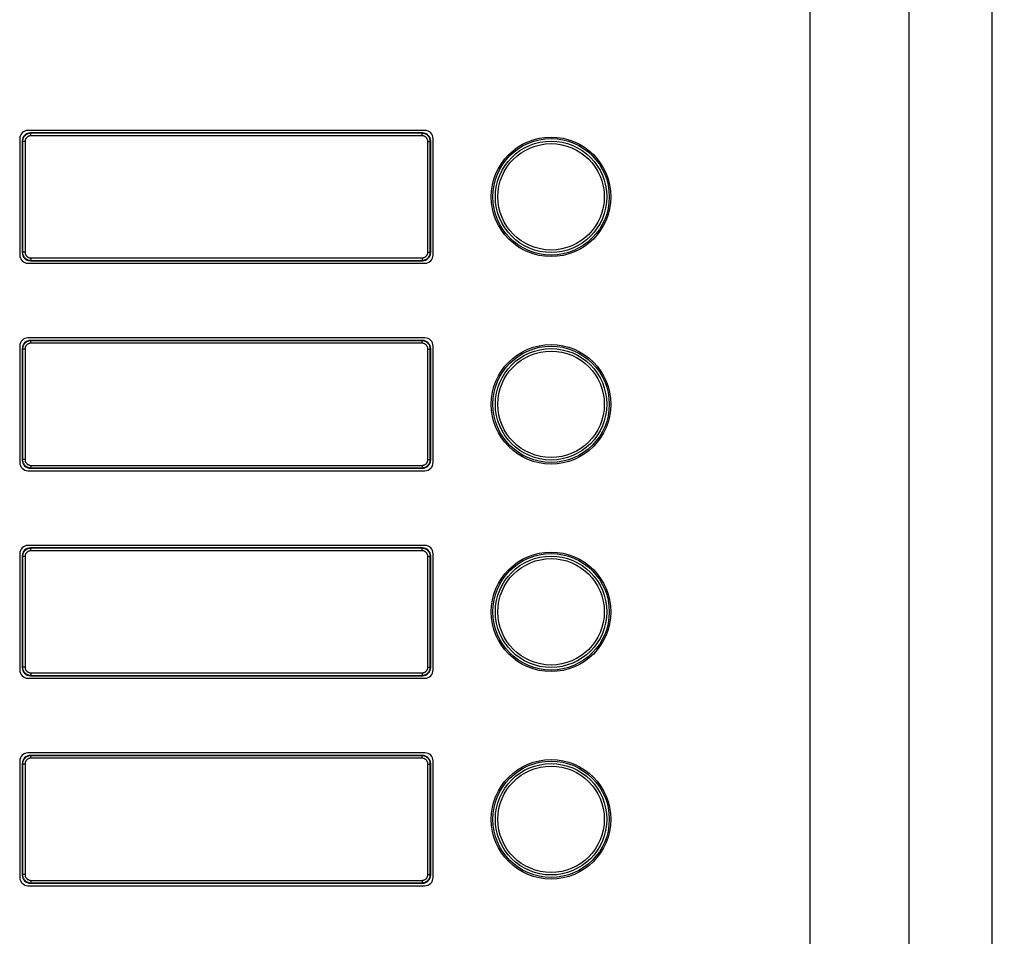
# Model space of a CAD drawing. Units: millimetres. Extents: x -155 to 83, y -274 to 276.
# Drawn here: x -35 to 83, y 6 to 116 of the extents above; entities that cross this region are included whole.
import ezdxf

# ---------------------------------------------------------------- set-up
doc = ezdxf.new("R2010")
doc.units = ezdxf.units.MM
doc.header["$LTSCALE"] = 16.335
doc.layers.get('0').update_dxf_attribs({"linetype": 'CONTINUOUS'})
doc.layers.add('ASSI', color=7, linetype='CONTINUOUS')
doc.layers.add('RACCORDO', color=7, linetype='CONTINUOUS')
doc.styles.get("Standard").update_dxf_attribs({"font": 'txt', "width": 0.8})
doc.dimstyles.new('DIMSTYLE_1', dxfattribs={"dimtxt": 3, "dimasz": 3, "dimexe": 1.5, "dimexo": 0.5, "dimgap": 0.75, "dimtad": 1, "dimtxsty": 'STANDARD', "dimblk": '_FILLED', "dimblk1": '_FILLED', "dimblk2": '_FILLED', "dimcen": 0.09, "dimazin": 2, "dimtfac": 1, "dimtofl": 0, "dimtmove": 0, "dimatfit": 3, "dimldrblk": '_FILLED', "dimfxl": 1, "dimtolj": 1, "dimarcsym": 0})

# ---------------------------------------------------------------- blocks, each defined once
blk = doc.blocks.new('_FILLED')
at = {"color": 0, "linetype": 'BYBLOCK'}
blk.add_solid([(0, 0), (-1, 0.317), (-1, -0.317)], dxfattribs=at)
blk = doc.blocks.new('*D1')
at = {"color": 7, "linetype": 'CONTINUOUS'}
for p, q in [((60.4, 264.25), (83.29, 264.25)), ((81.79, 264.25), (81.79, 0)), ((81.79, -264.25), (81.79, 0)), ((60.4, -264.25), (83.29, -264.25))]:
    blk.add_line(p, q, dxfattribs=at)
at = {"color": 7, "linetype": 'CONTINUOUS', "xscale": 3, "yscale": 3, "zscale": 3}
for p, rotation in [((81.79, 264.25), 90), ((81.79, -264.25), 270)]:
    blk.add_blockref('_FILLED', p, dxfattribs=dict(at, rotation=rotation))
blk = doc.blocks.new('*D5')
at = {"color": 7, "linetype": 'CONTINUOUS'}
for p, q in [((0.5, 235.5), (73.29, 235.5)), ((71.79, 235.5), (71.79, 0)), ((71.79, -235.5), (71.79, 0)), ((0.5, -235.5), (73.29, -235.5))]:
    blk.add_line(p, q, dxfattribs=at)
at = {"color": 7, "linetype": 'CONTINUOUS', "xscale": 3, "yscale": 3, "zscale": 3}
for p, rotation in [((71.79, 235.5), 90), ((71.79, -235.5), 270)]:
    blk.add_blockref('_FILLED', p, dxfattribs=dict(at, rotation=rotation))

msp = doc.modelspace()

# ---------------------------------------------------------------- linework, layer by layer
at = {"color": 7, "linetype": 'CONTINUOUS'}
for p, q in [((13.5, 102.75), (-34.3, 102.75)), ((-35.3, 101.75), (-35.3, 87.75)), ((14.5, 87.75), (14.5, 101.75)), ((-34.3, 86.75), (13.5, 86.75)), ((13.5, 77.75), (-34.3, 77.75)), ((-35.3, 76.75), (-35.3, 62.75)), ((14.5, 62.75), (14.5, 76.75)), ((-34.3, 61.75), (13.5, 61.75)), ((13.5, 52.75), (-34.3, 52.75)), ((-35.3, 51.75), (-35.3, 37.75)), ((14.5, 37.75), (14.5, 51.75)), ((-34.3, 36.75), (13.5, 36.75)), ((13.5, 27.75), (-34.3, 27.75)), ((-35.3, 26.75), (-35.3, 12.75)), ((14.5, 12.75), (14.5, 26.75)), ((-34.3, 11.75), (13.5, 11.75))]:
    msp.add_line(p, q, dxfattribs=at)
for centre in [(28.7, 94.75), (28.7, 69.75), (28.7, 44.75), (28.7, 19.75)]:
    msp.add_circle(centre, 7.2, dxfattribs=at)
for centre, start, end in [((-34.3, 101.75), 90, 180), ((13.5, 101.75), 0, 90), ((-34.3, 87.75), 180, 270), ((13.5, 87.75), 270, 360), ((-34.3, 76.75), 90, 180), ((13.5, 76.75), 0, 90), ((-34.3, 62.75), 180, 270), ((13.5, 62.75), 270, 360), ((-34.3, 51.75), 90, 180), ((13.5, 51.75), 0, 90), ((-34.3, 37.75), 180, 270), ((13.5, 37.75), 270, 360), ((-34.3, 26.75), 90, 180), ((13.5, 26.75), 0, 90), ((-34.3, 12.75), 180, 270), ((13.5, 12.75), 270, 360)]:
    msp.add_arc(centre, 1, start, end, dxfattribs=at)
at = {"layer": 'ASSI', "color": 7, "linetype": 'CONTINUOUS'}
for p, q in [((59.9, -264.25), (59.9, 264.25)), ((13.5, 102.75), (-34.3, 102.75)), ((-35.3, 101.75), (-35.3, 87.75)), ((14.5, 87.75), (14.5, 101.75)), ((-34.3, 86.75), (13.5, 86.75)), ((13.5, 77.75), (-34.3, 77.75)), ((-35.3, 76.75), (-35.3, 62.75)), ((14.5, 62.75), (14.5, 76.75)), ((-34.3, 61.75), (13.5, 61.75)), ((13.5, 52.75), (-34.3, 52.75)), ((-35.3, 51.75), (-35.3, 37.75)), ((14.5, 37.75), (14.5, 51.75)), ((-34.3, 36.75), (13.5, 36.75)), ((13.5, 27.75), (-34.3, 27.75)), ((-35.3, 26.75), (-35.3, 12.75)), ((14.5, 12.75), (14.5, 26.75)), ((-34.3, 11.75), (13.5, 11.75))]:
    msp.add_line(p, q, dxfattribs=at)
for centre in [(28.7, 94.75), (28.7, 69.75), (28.7, 44.75), (28.7, 19.75)]:
    msp.add_circle(centre, 7.2, dxfattribs=at)
at = {"layer": 'ASSI', "color": 250, "linetype": 'CONTINUOUS'}
for centre, radius in [((28.7, 94.75), 7.013), ((28.7, 94.75), 6.711), ((28.7, 94.75), 6.41), ((28.7, 69.75), 7.013), ((28.7, 69.75), 6.711), ((28.7, 69.75), 6.41), ((28.7, 44.75), 7.013), ((28.7, 44.75), 6.711), ((28.7, 44.75), 6.41), ((28.7, 19.75), 7.013), ((28.7, 19.75), 6.711), ((28.7, 19.75), 6.41)]:
    msp.add_circle(centre, radius, dxfattribs=at)
at = {"layer": 'ASSI', "color": 7, "linetype": 'CONTINUOUS'}
for centre, start, end in [((-34.3, 101.75), 90, 180), ((13.5, 101.75), 0, 90), ((-34.3, 87.75), 180, 270), ((13.5, 87.75), 270, 360), ((-34.3, 76.75), 90, 180), ((13.5, 76.75), 0, 90), ((-34.3, 62.75), 180, 270), ((13.5, 62.75), 270, 360), ((-34.3, 51.75), 90, 180), ((13.5, 51.75), 0, 90), ((-34.3, 37.75), 180, 270), ((13.5, 37.75), 270, 360), ((-34.3, 26.75), 90, 180), ((13.5, 26.75), 0, 90), ((-34.3, 12.75), 180, 270), ((13.5, 12.75), 270, 360)]:
    msp.add_arc(centre, 1, start, end, dxfattribs=at)
at = {"layer": 'RACCORDO', "color": 250, "linetype": 'CONTINUOUS'}
for p, q in [((-33.958, 102.408), (-34, 102.45)), ((-33.958, 102.108), (-33.958, 102.408)), ((13.158, 102.408), (-33.958, 102.408)), ((13.158, 102.108), (-33.958, 102.108)), ((13.158, 102.408), (13.2, 102.45)), ((13.158, 102.108), (13.158, 102.408)), ((-34.958, 101.408), (-35, 101.45)), ((-34.958, 101.408), (-34.958, 88.092)), ((-34.658, 101.408), (-34.958, 101.408)), ((-34.658, 101.408), (-34.658, 88.092)), ((13.858, 88.092), (13.858, 101.408)), ((13.858, 101.408), (14.158, 101.408)), ((14.158, 101.408), (14.2, 101.45)), ((14.158, 88.092), (14.158, 101.408)), ((-34.958, 88.092), (-35, 88.05)), ((-34.658, 88.092), (-34.958, 88.092)), ((13.858, 88.092), (14.158, 88.092)), ((14.158, 88.092), (14.2, 88.05)), ((-33.958, 87.092), (-34, 87.05)), ((-33.958, 87.392), (-33.958, 87.092)), ((-33.958, 87.392), (13.158, 87.392)), ((-33.958, 87.092), (13.158, 87.092)), ((13.158, 87.392), (13.158, 87.092)), ((13.158, 87.092), (13.2, 87.05)), ((-33.958, 77.408), (-34, 77.45)), ((-33.958, 77.108), (-33.958, 77.408)), ((13.158, 77.408), (-33.958, 77.408)), ((13.158, 77.108), (-33.958, 77.108)), ((13.158, 77.408), (13.2, 77.45)), ((13.158, 77.108), (13.158, 77.408)), ((-34.958, 76.408), (-35, 76.45)), ((-34.958, 76.408), (-34.958, 63.092)), ((-34.658, 76.408), (-34.958, 76.408)), ((-34.658, 76.408), (-34.658, 63.092)), ((13.858, 63.092), (13.858, 76.408)), ((13.858, 76.408), (14.158, 76.408)), ((14.158, 76.408), (14.2, 76.45)), ((14.158, 63.092), (14.158, 76.408)), ((-34.958, 63.092), (-35, 63.05)), ((-34.658, 63.092), (-34.958, 63.092)), ((13.858, 63.092), (14.158, 63.092)), ((14.158, 63.092), (14.2, 63.05)), ((-33.958, 62.092), (-34, 62.05)), ((-33.958, 62.392), (-33.958, 62.092)), ((-33.958, 62.392), (13.158, 62.392)), ((-33.958, 62.092), (13.158, 62.092)), ((13.158, 62.392), (13.158, 62.092)), ((13.158, 62.092), (13.2, 62.05)), ((-33.958, 52.408), (-34, 52.45)), ((-33.958, 52.108), (-33.958, 52.408)), ((13.158, 52.408), (-33.958, 52.408)), ((13.158, 52.408), (13.2, 52.45)), ((13.158, 52.108), (13.158, 52.408)), ((-34.958, 51.408), (-35, 51.45)), ((-34.958, 51.408), (-34.958, 38.092)), ((-34.658, 51.408), (-34.958, 51.408)), ((-34.658, 51.408), (-34.658, 38.092)), ((13.158, 52.108), (-33.958, 52.108)), ((13.858, 38.092), (13.858, 51.408)), ((13.858, 51.408), (14.158, 51.408)), ((14.158, 51.408), (14.2, 51.45)), ((14.158, 38.092), (14.158, 51.408)), ((-34.958, 38.092), (-35, 38.05)), ((-34.658, 38.092), (-34.958, 38.092)), ((13.858, 38.092), (14.158, 38.092)), ((14.158, 38.092), (14.2, 38.05)), ((-33.958, 37.092), (-34, 37.05)), ((-33.958, 37.392), (-33.958, 37.092)), ((-33.958, 37.392), (13.158, 37.392)), ((-33.958, 37.092), (13.158, 37.092)), ((13.158, 37.392), (13.158, 37.092)), ((13.158, 37.092), (13.2, 37.05)), ((-33.958, 27.408), (-34, 27.45)), ((-33.958, 27.108), (-33.958, 27.408)), ((13.158, 27.408), (-33.958, 27.408)), ((13.158, 27.408), (13.2, 27.45)), ((13.158, 27.108), (13.158, 27.408)), ((-34.958, 26.408), (-35, 26.45)), ((-34.958, 26.408), (-34.958, 13.092)), ((-34.658, 26.408), (-34.958, 26.408)), ((-34.658, 26.408), (-34.658, 13.092)), ((13.158, 27.108), (-33.958, 27.108)), ((13.858, 13.092), (13.858, 26.408)), ((13.858, 26.408), (14.158, 26.408)), ((14.158, 26.408), (14.2, 26.45)), ((14.158, 13.092), (14.158, 26.408)), ((-34.958, 13.092), (-35, 13.05)), ((-34.658, 13.092), (-34.958, 13.092)), ((13.858, 13.092), (14.158, 13.092)), ((14.158, 13.092), (14.2, 13.05)), ((-33.958, 12.092), (-34, 12.05)), ((-33.958, 12.392), (-33.958, 12.092)), ((-33.958, 12.392), (13.158, 12.392)), ((-33.958, 12.092), (13.158, 12.092)), ((13.158, 12.392), (13.158, 12.092)), ((13.158, 12.092), (13.2, 12.05))]:
    msp.add_line(p, q, dxfattribs=at)
at = {"layer": 'RACCORDO', "color": 7, "linetype": 'CONTINUOUS'}
for p, q in [((13.2, 102.45), (-34, 102.45)), ((-35, 101.45), (-35, 88.05)), ((14.2, 88.05), (14.2, 101.45)), ((-34, 87.05), (13.2, 87.05)), ((13.2, 77.45), (-34, 77.45)), ((-35, 76.45), (-35, 63.05)), ((14.2, 63.05), (14.2, 76.45)), ((-34, 62.05), (13.2, 62.05)), ((13.2, 52.45), (-34, 52.45)), ((-35, 51.45), (-35, 38.05)), ((14.2, 38.05), (14.2, 51.45)), ((-34, 37.05), (13.2, 37.05)), ((13.2, 27.45), (-34, 27.45)), ((-35, 26.45), (-35, 13.05)), ((14.2, 13.05), (14.2, 26.45)), ((-34, 12.05), (13.2, 12.05))]:
    msp.add_line(p, q, dxfattribs=at)
at = {"layer": 'RACCORDO', "color": 250, "linetype": 'CONTINUOUS'}
for points in [[(-33.958, 102.408), (-34.038, 102.405), (-34.116, 102.395), (-34.192, 102.38), (-34.266, 102.359), (-34.338, 102.333), (-34.407, 102.301), (-34.475, 102.264), (-34.54, 102.222), (-34.6, 102.175), (-34.657, 102.123), (-34.709, 102.068), (-34.756, 102.011), (-34.797, 101.953), (-34.832, 101.893), (-34.864, 101.832), (-34.89, 101.77), (-34.913, 101.706), (-34.931, 101.638), (-34.946, 101.565), (-34.955, 101.488), (-34.958, 101.408)], [(-33.958, 102.108), (-34.014, 102.106), (-34.069, 102.099), (-34.122, 102.089), (-34.174, 102.074), (-34.224, 102.056), (-34.273, 102.033), (-34.32, 102.007), (-34.365, 101.977), (-34.408, 101.945), (-34.447, 101.909), (-34.484, 101.87), (-34.517, 101.83), (-34.545, 101.79), (-34.57, 101.748), (-34.592, 101.705), (-34.611, 101.661), (-34.627, 101.617), (-34.639, 101.569), (-34.649, 101.518), (-34.655, 101.465), (-34.658, 101.408)], [(14.158, 101.408), (14.155, 101.488), (14.145, 101.566), (14.13, 101.642), (14.109, 101.716), (14.083, 101.788), (14.051, 101.857), (14.014, 101.925), (13.972, 101.99), (13.925, 102.05), (13.873, 102.107), (13.818, 102.159), (13.761, 102.206), (13.703, 102.247), (13.643, 102.282), (13.582, 102.314), (13.52, 102.34), (13.456, 102.363), (13.388, 102.381), (13.315, 102.396), (13.238, 102.405), (13.158, 102.408)], [(13.858, 101.408), (13.856, 101.464), (13.849, 101.519), (13.839, 101.572), (13.824, 101.624), (13.806, 101.674), (13.783, 101.723), (13.757, 101.77), (13.727, 101.815), (13.695, 101.858), (13.659, 101.897), (13.62, 101.934), (13.58, 101.967), (13.54, 101.995), (13.498, 102.02), (13.455, 102.042), (13.411, 102.061), (13.367, 102.077), (13.319, 102.089), (13.268, 102.099), (13.215, 102.105), (13.158, 102.108)], [(-34.958, 88.092), (-34.955, 88.012), (-34.945, 87.934), (-34.93, 87.858), (-34.909, 87.784), (-34.883, 87.712), (-34.851, 87.643), (-34.814, 87.575), (-34.772, 87.51), (-34.725, 87.45), (-34.673, 87.393), (-34.618, 87.341), (-34.561, 87.294), (-34.503, 87.253), (-34.443, 87.218), (-34.382, 87.186), (-34.32, 87.16), (-34.256, 87.137), (-34.188, 87.119), (-34.115, 87.104), (-34.038, 87.095), (-33.958, 87.092)], [(-34.658, 88.092), (-34.656, 88.036), (-34.649, 87.981), (-34.639, 87.928), (-34.624, 87.876), (-34.606, 87.826), (-34.583, 87.777), (-34.557, 87.73), (-34.527, 87.685), (-34.495, 87.642), (-34.459, 87.603), (-34.42, 87.566), (-34.38, 87.533), (-34.34, 87.505), (-34.298, 87.48), (-34.255, 87.458), (-34.211, 87.439), (-34.167, 87.423), (-34.119, 87.411), (-34.068, 87.401), (-34.015, 87.395), (-33.958, 87.392)], [(13.158, 87.392), (13.214, 87.394), (13.269, 87.401), (13.322, 87.411), (13.374, 87.426), (13.424, 87.444), (13.473, 87.467), (13.52, 87.493), (13.565, 87.523), (13.608, 87.555), (13.647, 87.591), (13.684, 87.63), (13.717, 87.67), (13.745, 87.71), (13.77, 87.752), (13.792, 87.795), (13.811, 87.839), (13.827, 87.883), (13.839, 87.931), (13.849, 87.982), (13.855, 88.035), (13.858, 88.092)], [(13.158, 87.092), (13.238, 87.095), (13.316, 87.105), (13.392, 87.12), (13.466, 87.141), (13.538, 87.167), (13.607, 87.199), (13.675, 87.236), (13.74, 87.278), (13.8, 87.325), (13.857, 87.377), (13.909, 87.432), (13.956, 87.489), (13.997, 87.547), (14.032, 87.607), (14.064, 87.668), (14.09, 87.73), (14.113, 87.794), (14.131, 87.862), (14.146, 87.935), (14.155, 88.012), (14.158, 88.092)], [(-33.958, 77.408), (-34.038, 77.405), (-34.116, 77.395), (-34.192, 77.38), (-34.266, 77.359), (-34.338, 77.333), (-34.407, 77.301), (-34.475, 77.264), (-34.54, 77.222), (-34.6, 77.175), (-34.657, 77.123), (-34.709, 77.068), (-34.756, 77.011), (-34.797, 76.953), (-34.832, 76.893), (-34.864, 76.832), (-34.89, 76.77), (-34.913, 76.706), (-34.931, 76.638), (-34.946, 76.565), (-34.955, 76.488), (-34.958, 76.408)], [(-33.958, 77.108), (-34.014, 77.106), (-34.069, 77.099), (-34.122, 77.089), (-34.174, 77.074), (-34.224, 77.056), (-34.273, 77.033), (-34.32, 77.007), (-34.365, 76.977), (-34.408, 76.945), (-34.447, 76.909), (-34.484, 76.87), (-34.517, 76.83), (-34.545, 76.79), (-34.57, 76.748), (-34.592, 76.705), (-34.611, 76.661), (-34.627, 76.617), (-34.639, 76.569), (-34.649, 76.518), (-34.655, 76.465), (-34.658, 76.408)], [(14.158, 76.408), (14.155, 76.488), (14.145, 76.566), (14.13, 76.642), (14.109, 76.716), (14.083, 76.788), (14.051, 76.857), (14.014, 76.925), (13.972, 76.99), (13.925, 77.05), (13.873, 77.107), (13.818, 77.159), (13.761, 77.206), (13.703, 77.247), (13.643, 77.282), (13.582, 77.314), (13.52, 77.34), (13.456, 77.363), (13.388, 77.381), (13.315, 77.396), (13.238, 77.405), (13.158, 77.408)], [(13.858, 76.408), (13.856, 76.464), (13.849, 76.519), (13.839, 76.572), (13.824, 76.624), (13.806, 76.674), (13.783, 76.723), (13.757, 76.77), (13.727, 76.815), (13.695, 76.858), (13.659, 76.897), (13.62, 76.934), (13.58, 76.967), (13.54, 76.995), (13.498, 77.02), (13.455, 77.042), (13.411, 77.061), (13.367, 77.077), (13.319, 77.089), (13.268, 77.099), (13.215, 77.105), (13.158, 77.108)], [(-34.958, 63.092), (-34.955, 63.012), (-34.945, 62.934), (-34.93, 62.858), (-34.909, 62.784), (-34.883, 62.712), (-34.851, 62.643), (-34.814, 62.575), (-34.772, 62.51), (-34.725, 62.45), (-34.673, 62.393), (-34.618, 62.341), (-34.561, 62.294), (-34.503, 62.253), (-34.443, 62.218), (-34.382, 62.186), (-34.32, 62.16), (-34.256, 62.137), (-34.188, 62.119), (-34.115, 62.104), (-34.038, 62.095), (-33.958, 62.092)], [(-34.658, 63.092), (-34.656, 63.036), (-34.649, 62.981), (-34.639, 62.928), (-34.624, 62.876), (-34.606, 62.826), (-34.583, 62.777), (-34.557, 62.73), (-34.527, 62.685), (-34.495, 62.642), (-34.459, 62.603), (-34.42, 62.566), (-34.38, 62.533), (-34.34, 62.505), (-34.298, 62.48), (-34.255, 62.458), (-34.211, 62.439), (-34.167, 62.423), (-34.119, 62.411), (-34.068, 62.401), (-34.015, 62.395), (-33.958, 62.392)], [(13.158, 62.392), (13.214, 62.394), (13.269, 62.401), (13.322, 62.411), (13.374, 62.426), (13.424, 62.444), (13.473, 62.467), (13.52, 62.493), (13.565, 62.523), (13.608, 62.555), (13.647, 62.591), (13.684, 62.63), (13.717, 62.67), (13.745, 62.71), (13.77, 62.752), (13.792, 62.795), (13.811, 62.839), (13.827, 62.883), (13.839, 62.931), (13.849, 62.982), (13.855, 63.035), (13.858, 63.092)], [(13.158, 62.092), (13.238, 62.095), (13.316, 62.105), (13.392, 62.12), (13.466, 62.141), (13.538, 62.167), (13.607, 62.199), (13.675, 62.236), (13.74, 62.278), (13.8, 62.325), (13.857, 62.377), (13.909, 62.432), (13.956, 62.489), (13.997, 62.547), (14.032, 62.607), (14.064, 62.668), (14.09, 62.73), (14.113, 62.794), (14.131, 62.862), (14.146, 62.935), (14.155, 63.012), (14.158, 63.092)], [(-33.958, 52.408), (-34.038, 52.405), (-34.116, 52.395), (-34.192, 52.38), (-34.266, 52.359), (-34.338, 52.333), (-34.407, 52.301), (-34.475, 52.264), (-34.54, 52.222), (-34.6, 52.175), (-34.657, 52.123), (-34.709, 52.068), (-34.756, 52.011), (-34.797, 51.953), (-34.832, 51.893), (-34.864, 51.832), (-34.89, 51.77), (-34.913, 51.706), (-34.931, 51.638), (-34.946, 51.565), (-34.955, 51.488), (-34.958, 51.408)], [(14.158, 51.408), (14.155, 51.488), (14.145, 51.566), (14.13, 51.642), (14.109, 51.716), (14.083, 51.788), (14.051, 51.857), (14.014, 51.925), (13.972, 51.99), (13.925, 52.05), (13.873, 52.107), (13.818, 52.159), (13.761, 52.206), (13.703, 52.247), (13.643, 52.282), (13.582, 52.314), (13.52, 52.34), (13.456, 52.363), (13.388, 52.381), (13.315, 52.396), (13.238, 52.405), (13.158, 52.408)], [(-33.958, 52.108), (-34.014, 52.106), (-34.069, 52.099), (-34.122, 52.089), (-34.174, 52.074), (-34.224, 52.056), (-34.273, 52.033), (-34.32, 52.007), (-34.365, 51.977), (-34.408, 51.945), (-34.447, 51.909), (-34.484, 51.87), (-34.517, 51.83), (-34.545, 51.79), (-34.57, 51.748), (-34.592, 51.705), (-34.611, 51.661), (-34.627, 51.617), (-34.639, 51.569), (-34.649, 51.518), (-34.655, 51.465), (-34.658, 51.408)], [(13.858, 51.408), (13.856, 51.464), (13.849, 51.519), (13.839, 51.572), (13.824, 51.624), (13.806, 51.674), (13.783, 51.723), (13.757, 51.77), (13.727, 51.815), (13.695, 51.858), (13.659, 51.897), (13.62, 51.934), (13.58, 51.967), (13.54, 51.995), (13.498, 52.02), (13.455, 52.042), (13.411, 52.061), (13.367, 52.077), (13.319, 52.089), (13.268, 52.099), (13.215, 52.105), (13.158, 52.108)], [(-34.958, 38.092), (-34.955, 38.012), (-34.945, 37.934), (-34.93, 37.858), (-34.909, 37.784), (-34.883, 37.712), (-34.851, 37.643), (-34.814, 37.575), (-34.772, 37.51), (-34.725, 37.45), (-34.673, 37.393), (-34.618, 37.341), (-34.561, 37.294), (-34.503, 37.253), (-34.443, 37.218), (-34.382, 37.186), (-34.32, 37.16), (-34.256, 37.137), (-34.188, 37.119), (-34.115, 37.104), (-34.038, 37.095), (-33.958, 37.092)], [(-34.658, 38.092), (-34.656, 38.036), (-34.649, 37.981), (-34.639, 37.928), (-34.624, 37.876), (-34.606, 37.826), (-34.583, 37.777), (-34.557, 37.73), (-34.527, 37.685), (-34.495, 37.642), (-34.459, 37.603), (-34.42, 37.566), (-34.38, 37.533), (-34.34, 37.505), (-34.298, 37.48), (-34.255, 37.458), (-34.211, 37.439), (-34.167, 37.423), (-34.119, 37.411), (-34.068, 37.401), (-34.015, 37.395), (-33.958, 37.392)], [(13.158, 37.392), (13.214, 37.394), (13.269, 37.401), (13.322, 37.411), (13.374, 37.426), (13.424, 37.444), (13.473, 37.467), (13.52, 37.493), (13.565, 37.523), (13.608, 37.555), (13.647, 37.591), (13.684, 37.63), (13.717, 37.67), (13.745, 37.71), (13.77, 37.752), (13.792, 37.795), (13.811, 37.839), (13.827, 37.883), (13.839, 37.931), (13.849, 37.982), (13.855, 38.035), (13.858, 38.092)], [(13.158, 37.092), (13.238, 37.095), (13.316, 37.105), (13.392, 37.12), (13.466, 37.141), (13.538, 37.167), (13.607, 37.199), (13.675, 37.236), (13.74, 37.278), (13.8, 37.325), (13.857, 37.377), (13.909, 37.432), (13.956, 37.489), (13.997, 37.547), (14.032, 37.607), (14.064, 37.668), (14.09, 37.73), (14.113, 37.794), (14.131, 37.862), (14.146, 37.935), (14.155, 38.012), (14.158, 38.092)], [(-33.958, 27.408), (-34.038, 27.405), (-34.116, 27.395), (-34.192, 27.38), (-34.266, 27.359), (-34.338, 27.333), (-34.407, 27.301), (-34.475, 27.264), (-34.54, 27.222), (-34.6, 27.175), (-34.657, 27.123), (-34.709, 27.068), (-34.756, 27.011), (-34.797, 26.953), (-34.832, 26.893), (-34.864, 26.832), (-34.89, 26.77), (-34.913, 26.706), (-34.931, 26.638), (-34.946, 26.565), (-34.955, 26.488), (-34.958, 26.408)], [(14.158, 26.408), (14.155, 26.488), (14.145, 26.566), (14.13, 26.642), (14.109, 26.716), (14.083, 26.788), (14.051, 26.857), (14.014, 26.925), (13.972, 26.99), (13.925, 27.05), (13.873, 27.107), (13.818, 27.159), (13.761, 27.206), (13.703, 27.247), (13.643, 27.282), (13.582, 27.314), (13.52, 27.34), (13.456, 27.363), (13.388, 27.381), (13.315, 27.396), (13.238, 27.405), (13.158, 27.408)], [(-33.958, 27.108), (-34.014, 27.106), (-34.069, 27.099), (-34.122, 27.089), (-34.174, 27.074), (-34.224, 27.056), (-34.273, 27.033), (-34.32, 27.007), (-34.365, 26.977), (-34.408, 26.945), (-34.447, 26.909), (-34.484, 26.87), (-34.517, 26.83), (-34.545, 26.79), (-34.57, 26.748), (-34.592, 26.705), (-34.611, 26.661), (-34.627, 26.617), (-34.639, 26.569), (-34.649, 26.518), (-34.655, 26.465), (-34.658, 26.408)], [(13.858, 26.408), (13.856, 26.464), (13.849, 26.519), (13.839, 26.572), (13.824, 26.624), (13.806, 26.674), (13.783, 26.723), (13.757, 26.77), (13.727, 26.815), (13.695, 26.858), (13.659, 26.897), (13.62, 26.934), (13.58, 26.967), (13.54, 26.995), (13.498, 27.02), (13.455, 27.042), (13.411, 27.061), (13.367, 27.077), (13.319, 27.089), (13.268, 27.099), (13.215, 27.105), (13.158, 27.108)], [(-34.958, 13.092), (-34.955, 13.012), (-34.945, 12.934), (-34.93, 12.858), (-34.909, 12.784), (-34.883, 12.712), (-34.851, 12.643), (-34.814, 12.575), (-34.772, 12.51), (-34.725, 12.45), (-34.673, 12.393), (-34.618, 12.341), (-34.561, 12.294), (-34.503, 12.253), (-34.443, 12.218), (-34.382, 12.186), (-34.32, 12.16), (-34.256, 12.137), (-34.188, 12.119), (-34.115, 12.104), (-34.038, 12.095), (-33.958, 12.092)], [(-34.658, 13.092), (-34.656, 13.036), (-34.649, 12.981), (-34.639, 12.928), (-34.624, 12.876), (-34.606, 12.826), (-34.583, 12.777), (-34.557, 12.73), (-34.527, 12.685), (-34.495, 12.642), (-34.459, 12.603), (-34.42, 12.566), (-34.38, 12.533), (-34.34, 12.505), (-34.298, 12.48), (-34.255, 12.458), (-34.211, 12.439), (-34.167, 12.423), (-34.119, 12.411), (-34.068, 12.401), (-34.015, 12.395), (-33.958, 12.392)], [(13.158, 12.392), (13.214, 12.394), (13.269, 12.401), (13.322, 12.411), (13.374, 12.426), (13.424, 12.444), (13.473, 12.467), (13.52, 12.493), (13.565, 12.523), (13.608, 12.555), (13.647, 12.591), (13.684, 12.63), (13.717, 12.67), (13.745, 12.71), (13.77, 12.752), (13.792, 12.795), (13.811, 12.839), (13.827, 12.883), (13.839, 12.931), (13.849, 12.982), (13.855, 13.035), (13.858, 13.092)], [(13.158, 12.092), (13.238, 12.095), (13.316, 12.105), (13.392, 12.12), (13.466, 12.141), (13.538, 12.167), (13.607, 12.199), (13.675, 12.236), (13.74, 12.278), (13.8, 12.325), (13.857, 12.377), (13.909, 12.432), (13.956, 12.489), (13.997, 12.547), (14.032, 12.607), (14.064, 12.668), (14.09, 12.73), (14.113, 12.794), (14.131, 12.862), (14.146, 12.935), (14.155, 13.012), (14.158, 13.092)]]:
    msp.add_lwpolyline(points, dxfattribs=at)
at = {"layer": 'RACCORDO', "color": 7, "linetype": 'CONTINUOUS'}
for centre, major_axis, start_param, end_param in [((-34, 101.45), (0.707, -0.707), 2.3563468, 3.9268385), ((13.2, 101.45), (0.707, 0.707), -0.7852459, 0.7852459), ((-34, 88.05), (0.707, 0.707), -3.9268385, -2.3563468), ((13.2, 88.05), (-0.707, 0.707), -3.9268385, -2.3563468), ((-34, 76.45), (0.707, -0.707), 2.3563468, 3.9268385), ((13.2, 76.45), (0.707, 0.707), -0.7852459, 0.7852459), ((-34, 63.05), (0.707, 0.707), 2.3563468, 3.9268385), ((13.2, 63.05), (-0.707, 0.707), -3.9268385, -2.3563468), ((-34, 51.45), (0.707, -0.707), 2.3563468, 3.9268385), ((13.2, 51.45), (0.707, 0.707), -0.7852459, 0.7852459), ((-34, 38.05), (0.707, 0.707), -3.9268385, -2.3563468), ((13.2, 38.05), (0.707, -0.707), -0.7852459, 0.7852459), ((-34, 26.45), (0.707, -0.707), 2.3563468, 3.9268385), ((13.2, 26.45), (0.707, 0.707), -0.7852459, 0.7852459), ((-34, 13.05), (0.707, 0.707), 2.3563468, 3.9268385), ((13.2, 13.05), (0.707, -0.707), -0.7852459, 0.7852459)]:
    msp.add_ellipse(centre, major_axis=major_axis, ratio=0.9996955, start_param=start_param, end_param=end_param, dxfattribs=at)

# ---------------------------------------------------------------- dimensions: what is measured, and where the dimension line sits
at = {"color": 7, "linetype": 'CONTINUOUS'}
for base, p1, p2, angle, picture, middle in [((81.789, 264.25), (59.9, -264.25), (59.9, 264.25), 90, '*D1', (81.789, -5.357)), ((71.789, -235.5), (0, 235.5), (0, -235.5), 270, '*D5', (71.789, -3.214))]:
    dim = msp.add_linear_dim(base=base, p1=p1, p2=p2, angle=angle, dimstyle='DIMSTYLE_1', dxfattribs=at)
    dim.commit()
    dim.dimension.update_dxf_attribs({"geometry": picture, "text_midpoint": middle, "dimtype": 160})

doc.saveas('drawing.dxf')
